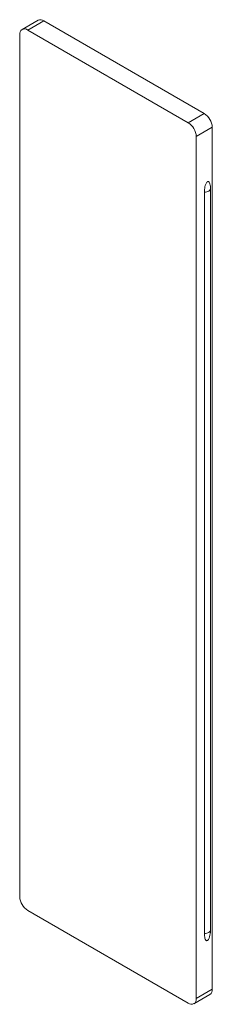
# Paper-space layout '_Isometric' of a CAD drawing. Units: millimetres. Extents: x -9.2 to 7.8, y -43.8 to 43.
import ezdxf

# ---------------------------------------------------------------- set-up
doc = ezdxf.new("R2010")
doc.units = ezdxf.units.MM

psp = doc.layouts.new('_Isometric')

# ---------------------------------------------------------------- linework, layer by layer
at = {"color": 7, "linetype": 'Continuous', "lineweight": 15}
for p, q in [((-7.571, 42.917), (-8.985, 42.101)), ((-8.485, 42.051), (-7.071, 42.868)), ((7.071, 34.704), (-7.071, 42.868)), ((-9.192, 41.643), (-9.192, -34.295)), ((5.657, 33.887), (-8.485, 42.051)), ((5.657, 33.887), (7.071, 34.704)), ((6.364, 32.662), (7.778, 33.479)), ((7.778, -42.459), (7.778, 33.479)), ((6.364, -43.276), (6.364, 32.662)), ((7.09, -37.549), (7.09, 27.774)), ((7.618, 28.079), (7.618, -37.245)), ((-8.485, -35.52), (5.657, -43.684)), ((6.364, -43.276), (7.778, -42.459)), ((6.157, -43.734), (7.571, -42.917))]:
    psp.add_line(p, q, dxfattribs=at)
at = {"color": 7, "linetype": 'Continuous', "lineweight": 15, "flags": 128}
for points in [[(7.618, 28.079), (7.606, 28.02), (7.575, 27.963), (7.525, 27.911), (7.46, 27.865), (7.381, 27.827), (7.29, 27.799), (7.192, 27.781), (7.09, 27.774)], [(7.618, -37.245), (7.606, -37.304), (7.575, -37.36), (7.525, -37.412), (7.46, -37.458), (7.381, -37.496), (7.29, -37.524), (7.192, -37.542), (7.09, -37.549)]]:
    psp.add_lwpolyline(points, dxfattribs=at)
at = {"color": 7, "linetype": 'Continuous', "lineweight": 15}
for centre, radius, start, end in [((-7.364, 42.459), 0.503, 54.38242, 114.30712), ((-8.761, 41.713), 0.437, 50.79671, 189.21404), ((6.243, 33.409), 1.537, 2.60548, 57.39452), ((4.829, 32.593), 1.537, 2.60548, 57.39452), ((-7.657, -34.225), 1.537, 182.60548, 237.39452), ((7.288, -42.513), 0.493, 305.01333, 6.29885), ((5.933, -43.346), 0.437, 230.79671, 9.21404)]:
    psp.add_arc(centre, radius, start, end, dxfattribs=at)
for points in [[(7.09, 27.774), (7.09, 27.92), (7.101, 28.074), (7.149, 28.316), (7.169, 28.397), (7.22, 28.521), (7.24, 28.562), (7.289, 28.637), (7.32, 28.672), (7.385, 28.71), (7.416, 28.712), (7.467, 28.695), (7.487, 28.677), (7.538, 28.611), (7.559, 28.553), (7.607, 28.367), (7.618, 28.226), (7.618, 28.079)], [(7.09, -37.549), (7.09, -37.695), (7.101, -37.837), (7.149, -38.023), (7.169, -38.081), (7.22, -38.146), (7.24, -38.164), (7.289, -38.182), (7.32, -38.181), (7.385, -38.144), (7.416, -38.11), (7.467, -38.034), (7.487, -37.993), (7.538, -37.869), (7.559, -37.786), (7.607, -37.545), (7.618, -37.392), (7.618, -37.245)]]:
    psp.add_open_spline(points, degree=3, knots=[0, 0, 0, 0, 0.25, 0.25, 0.375, 0.375, 0.4375, 0.4375, 0.5, 0.5, 0.5625, 0.5625, 0.625, 0.625, 0.75, 0.75, 1, 1, 1, 1], dxfattribs=at)

doc.saveas('drawing.dxf')
